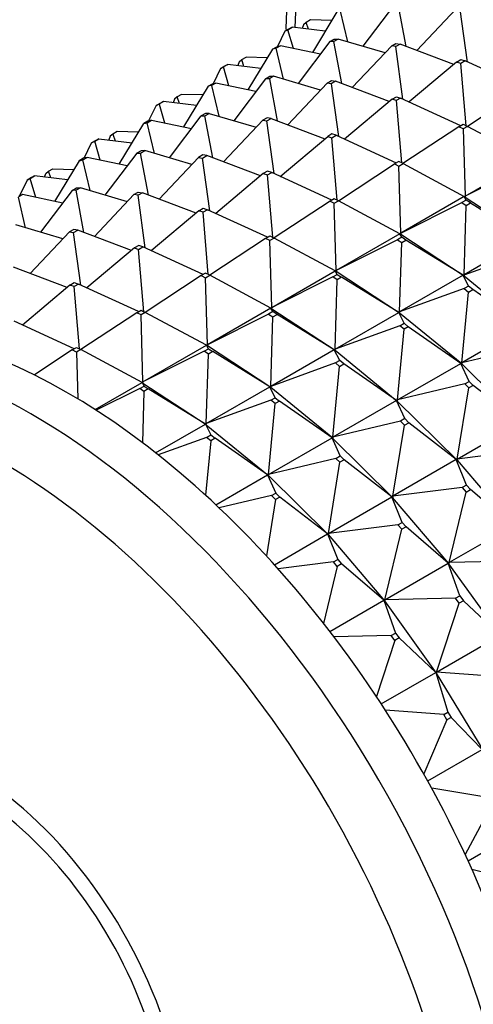
# Model space of a CAD drawing. Units: millimetres. Extents: x 0 to 1478, y 0 to 1758.
# Drawn here: x 371 to 386, y 413 to 445 of the extents above; entities that cross this region are included whole.
import ezdxf
from ezdxf import colors
from ezdxf.entities.mleader import LeaderData, LeaderLine
from ezdxf.math import Vec2, Vec3

# ---------------------------------------------------------------- set-up
doc = ezdxf.new("R2010")
doc.units = ezdxf.units.MM
doc.layers.add('DV5_Défaut', color=7, linetype='Continuous')
doc.layers.add('Défaut', color=7, linetype='Continuous')

# ---------------------------------------------------------------- blocks, each defined once
blk = doc.blocks.new('_DOT')
at = {"color": 0}
blk.add_line((0, 0), (-1, 0), dxfattribs=at)
at = {"color": 0, "const_width": 0.333}
blk.add_lwpolyline([(-0.1665, 0, 1), (0.1665, 0, 1)], format="xyb", close=True, dxfattribs=at)
blk = doc.blocks.new('SE4')
at = {"layer": 'DV5_Défaut', "color": 7, "linetype": 'Continuous'}
for p, q in [((383.037, 445.667), (381.992, 444.287)), ((383.423, 444.284), (383.162, 445.67)), ((385.069, 445.526), (383.771, 444.152)), ((381.145, 445.418), (380.335, 444.08)), ((381.501, 444.433), (381.261, 445.446)), ((385.44, 443.77), (385.202, 445.503)), ((379.571, 444.864), (379.429, 444.783)), ((379.533, 444.834), (379.674, 444.916)), ((379.674, 444.916), (379.571, 444.864)), ((380.761, 444.783), (379.674, 444.916)), ((380.043, 444.997), (379.997, 444.877)), ((380.132, 445.072), (380.043, 444.997)), ((380.273, 445.154), (380.132, 445.072)), ((380.205, 444.851), (380.132, 445.072)), ((380.973, 445.134), (380.273, 445.154)), ((379.429, 444.783), (379.188, 444.281)), ((379.429, 444.783), (379.533, 444.834)), ((379.71, 444.212), (379.533, 444.834)), ((379.024, 444.193), (379.165, 444.275)), ((379.139, 444.221), (379.024, 444.193)), ((379.281, 444.303), (379.139, 444.221)), ((379.38, 443.208), (379.139, 444.221)), ((379.165, 444.275), (379.281, 444.303)), ((380.599, 444.025), (379.281, 444.303)), ((380.915, 444.443), (379.871, 443.062)), ((380.915, 444.443), (381.057, 444.524)), ((381.041, 444.445), (380.915, 444.443)), ((381.182, 444.527), (381.041, 444.445)), ((381.302, 443.059), (381.041, 444.445)), ((381.057, 444.524), (381.182, 444.527)), ((382.729, 444.069), (381.182, 444.527)), ((382.947, 444.301), (381.65, 442.928)), ((382.947, 444.301), (383.089, 444.382)), ((383.081, 444.279), (382.947, 444.301)), ((383.222, 444.36), (383.081, 444.279)), ((383.319, 442.545), (383.081, 444.279)), ((383.089, 444.382), (383.222, 444.36)), ((384.989, 443.692), (383.222, 444.36)), ((378.011, 443.848), (378.152, 443.929)), ((378.852, 443.91), (378.152, 443.929)), ((379.024, 444.193), (378.213, 442.856)), ((377.308, 443.558), (377.449, 443.64)), ((377.411, 443.61), (377.308, 443.558)), ((377.553, 443.691), (377.411, 443.61)), ((377.589, 442.987), (377.411, 443.61)), ((377.449, 443.64), (377.553, 443.691)), ((378.639, 443.559), (377.553, 443.691)), ((377.921, 443.772), (377.876, 443.652)), ((377.921, 443.772), (378.011, 443.848)), ((378.084, 443.626), (378.011, 443.848)), ((385.082, 443.77), (383.518, 442.454)), ((385.082, 443.77), (385.224, 443.852)), ((385.221, 443.724), (385.082, 443.77)), ((385.362, 443.805), (385.221, 443.724)), ((385.394, 441.672), (385.221, 443.724)), ((385.224, 443.852), (385.362, 443.805)), ((387.342, 442.897), (385.362, 443.805)), ((377.308, 443.558), (377.067, 443.056)), ((378.794, 443.218), (378.935, 443.3)), ((379.061, 443.302), (378.92, 443.221)), ((378.935, 443.3), (379.061, 443.302)), ((380.607, 442.845), (379.061, 443.302)), ((376.902, 442.969), (376.092, 441.631)), ((376.902, 442.969), (377.044, 443.05)), ((377.018, 442.996), (376.902, 442.969)), ((377.159, 443.078), (377.018, 442.996)), ((377.018, 442.996), (377.258, 441.983)), ((377.044, 443.05), (377.159, 443.078)), ((378.478, 442.8), (377.159, 443.078)), ((378.794, 443.218), (377.75, 441.838)), ((378.92, 443.221), (378.794, 443.218)), ((378.92, 443.221), (379.18, 441.835)), ((380.826, 443.076), (379.529, 441.703)), ((380.826, 443.076), (380.967, 443.158)), ((380.959, 443.054), (380.826, 443.076)), ((381.101, 443.135), (380.959, 443.054)), ((380.959, 443.054), (381.198, 441.32)), ((380.967, 443.158), (381.101, 443.135)), ((382.867, 442.467), (381.101, 443.135)), ((375.889, 442.623), (375.8, 442.548)), ((376.031, 442.705), (375.889, 442.623)), ((375.963, 442.402), (375.889, 442.623)), ((376.73, 442.685), (376.031, 442.705)), ((382.961, 442.546), (383.102, 442.627)), ((383.102, 442.627), (383.241, 442.581)), ((387.28, 442.862), (385.44, 441.649)), ((375.187, 442.333), (374.945, 441.831)), ((375.187, 442.333), (375.328, 442.415)), ((375.29, 442.385), (375.187, 442.333)), ((375.431, 442.467), (375.29, 442.385)), ((375.29, 442.385), (375.468, 441.763)), ((375.328, 442.415), (375.431, 442.467)), ((376.518, 442.334), (375.431, 442.467)), ((375.8, 442.548), (375.755, 442.427)), ((382.961, 442.546), (381.397, 441.229)), ((383.099, 442.499), (382.961, 442.546)), ((383.241, 442.581), (383.099, 442.499)), ((383.099, 442.499), (383.273, 440.447)), ((385.22, 441.673), (383.241, 442.581)), ((375.628, 440.613), (376.673, 441.993)), ((376.814, 442.075), (376.673, 441.993)), ((376.673, 441.993), (376.798, 441.996)), ((376.798, 441.996), (376.94, 442.077)), ((377.059, 440.61), (376.798, 441.996)), ((376.94, 442.077), (376.814, 442.075)), ((376.94, 442.077), (378.486, 441.62)), ((373.971, 440.406), (374.781, 441.744)), ((374.923, 441.826), (374.781, 441.744)), ((374.781, 441.744), (374.897, 441.771)), ((374.897, 441.771), (375.038, 441.853)), ((375.137, 440.758), (374.897, 441.771)), ((375.038, 441.853), (374.923, 441.826)), ((375.038, 441.853), (376.356, 441.575)), ((377.407, 440.478), (378.705, 441.851)), ((378.846, 441.933), (378.705, 441.851)), ((378.705, 441.851), (378.838, 441.829)), ((378.838, 441.829), (378.979, 441.911)), ((379.076, 440.095), (378.838, 441.829)), ((378.979, 441.911), (378.846, 441.933)), ((378.979, 441.911), (380.746, 441.242)), ((385.159, 441.637), (383.318, 440.424)), ((385.159, 441.637), (385.3, 441.719)), ((385.3, 441.567), (385.159, 441.637)), ((385.3, 441.719), (385.441, 441.648)), ((385.441, 441.648), (385.3, 441.567)), ((387.455, 440.565), (385.441, 441.648)), ((373.679, 441.323), (373.633, 441.202)), ((373.768, 441.398), (373.679, 441.323)), ((373.909, 441.48), (373.768, 441.398)), ((373.768, 441.398), (373.841, 441.177)), ((374.609, 441.46), (373.909, 441.48)), ((379.275, 440.004), (380.84, 441.321)), ((380.981, 441.403), (380.84, 441.321)), ((380.84, 441.321), (380.978, 441.274)), ((380.978, 441.274), (381.119, 441.356)), ((381.119, 441.356), (380.981, 441.403)), ((381.119, 441.356), (383.099, 440.448)), ((385.3, 441.567), (385.364, 439.357)), ((372.824, 440.606), (373.065, 441.108)), ((373.207, 441.19), (373.065, 441.108)), ((373.065, 441.108), (373.169, 441.16)), ((373.169, 441.16), (373.31, 441.242)), ((373.346, 440.538), (373.169, 441.16)), ((373.31, 441.242), (373.207, 441.19)), ((373.31, 441.242), (374.397, 441.109)), ((381.152, 439.222), (380.978, 441.274)), ((374.551, 440.768), (373.507, 439.388)), ((374.693, 440.85), (374.551, 440.768)), ((374.551, 440.768), (374.677, 440.771)), ((374.677, 440.771), (374.818, 440.853)), ((374.938, 439.385), (374.677, 440.771)), ((374.818, 440.853), (374.693, 440.85)), ((376.365, 440.395), (374.818, 440.853)), ((376.725, 440.708), (376.583, 440.627)), ((376.717, 440.604), (376.858, 440.686)), ((376.858, 440.686), (376.725, 440.708)), ((378.625, 440.018), (376.858, 440.686)), ((372.66, 440.519), (371.849, 439.181)), ((372.801, 440.601), (372.66, 440.519)), ((372.66, 440.519), (372.775, 440.547)), ((372.775, 440.547), (372.917, 440.628)), ((373.016, 439.534), (372.775, 440.547)), ((372.917, 440.628), (372.801, 440.601)), ((374.235, 440.35), (372.917, 440.628)), ((376.583, 440.627), (375.286, 439.253)), ((376.583, 440.627), (376.717, 440.604)), ((376.955, 438.871), (376.717, 440.604)), ((381.197, 439.199), (383.037, 440.412)), ((383.179, 440.494), (383.037, 440.412)), ((383.037, 440.412), (383.178, 440.342)), ((383.178, 440.342), (383.32, 440.424)), ((383.243, 438.132), (383.178, 440.342)), ((383.32, 440.424), (383.179, 440.494)), ((383.32, 440.424), (385.334, 439.34)), ((385.364, 439.357), (387.455, 440.565)), ((387.378, 440.367), (385.364, 439.357)), ((371.047, 439.935), (371.189, 440.017)), ((371.189, 440.017), (371.085, 439.965)), ((372.275, 439.885), (371.189, 440.017)), ((371.512, 439.978), (371.557, 440.098)), ((371.557, 440.098), (371.647, 440.173)), ((371.647, 440.173), (371.788, 440.255)), ((371.72, 439.952), (371.647, 440.173)), ((371.788, 440.255), (372.488, 440.235)), ((378.718, 440.096), (377.154, 438.779)), ((378.86, 440.178), (378.718, 440.096)), ((378.718, 440.096), (378.857, 440.05)), ((378.857, 440.05), (378.998, 440.131)), ((379.03, 437.997), (378.857, 440.05)), ((378.998, 440.131), (378.86, 440.178)), ((380.978, 439.223), (378.998, 440.131)), ((370.944, 439.884), (370.703, 439.382)), ((371.085, 439.965), (370.944, 439.884)), ((370.944, 439.884), (371.047, 439.935)), ((371.225, 439.313), (371.047, 439.935)), ((370.795, 439.404), (370.654, 439.322)), ((370.68, 439.376), (370.795, 439.404)), ((372.114, 439.126), (370.795, 439.404)), ((372.43, 439.544), (371.386, 438.163)), ((372.43, 439.544), (372.571, 439.625)), ((372.556, 439.546), (372.43, 439.544)), ((372.697, 439.628), (372.556, 439.546)), ((372.816, 438.16), (372.556, 439.546)), ((372.571, 439.625), (372.697, 439.628)), ((374.243, 439.17), (372.697, 439.628)), ((374.462, 439.402), (373.165, 438.029)), ((374.462, 439.402), (374.604, 439.483)), ((374.595, 439.38), (374.462, 439.402)), ((374.737, 439.461), (374.595, 439.38)), ((374.834, 437.646), (374.595, 439.38)), ((374.604, 439.483), (374.737, 439.461)), ((376.504, 438.793), (374.737, 439.461)), ((385.367, 439.325), (385.364, 439.357)), ((385.364, 439.357), (385.365, 439.323)), ((370.894, 438.309), (370.654, 439.322)), ((380.916, 439.187), (379.076, 437.975)), ((381.057, 439.269), (380.916, 439.187)), ((380.916, 439.187), (381.057, 439.117)), ((381.198, 439.199), (381.057, 439.269)), ((381.057, 439.117), (381.198, 439.199)), ((381.121, 436.908), (381.057, 439.117)), ((383.213, 438.115), (381.198, 439.199)), ((385.334, 439.34), (383.243, 438.132)), ((383.243, 438.132), (385.257, 439.142)), ((385.398, 439.223), (385.257, 439.142)), ((385.257, 439.142), (385.398, 439.049)), ((385.329, 436.763), (385.398, 439.049)), ((385.334, 439.34), (385.365, 439.323)), ((385.363, 439.322), (385.334, 439.34)), ((385.398, 439.223), (385.334, 439.34)), ((385.365, 439.323), (385.363, 439.322)), ((385.365, 439.321), (385.363, 439.322)), ((385.365, 439.321), (385.367, 439.325)), ((385.365, 439.323), (385.367, 439.325)), ((385.365, 439.321), (387.45, 437.953)), ((385.539, 439.131), (385.398, 439.223)), ((385.398, 439.049), (385.539, 439.131)), ((385.539, 439.131), (387.421, 437.97)), ((376.597, 438.872), (375.033, 437.555)), ((376.597, 438.872), (376.738, 438.953)), ((376.735, 438.825), (376.597, 438.872)), ((376.877, 438.906), (376.735, 438.825)), ((376.909, 436.773), (376.735, 438.825)), ((376.738, 438.953), (376.877, 438.906)), ((378.857, 437.998), (376.877, 438.906)), ((372.122, 437.946), (370.576, 438.403)), ((372.341, 438.177), (371.043, 436.804)), ((372.482, 438.259), (372.341, 438.177)), ((372.341, 438.177), (372.474, 438.155)), ((372.474, 438.155), (372.615, 438.236)), ((372.712, 436.421), (372.474, 438.155)), ((372.615, 438.236), (372.482, 438.259)), ((374.382, 437.568), (372.615, 438.236)), ((383.213, 438.115), (381.121, 436.908)), ((383.241, 438.097), (383.213, 438.115)), ((383.277, 437.999), (383.213, 438.115)), ((383.244, 438.099), (383.213, 438.115)), ((383.244, 438.099), (383.241, 438.097)), ((383.244, 438.096), (383.241, 438.097)), ((383.244, 438.099), (383.243, 438.132)), ((383.243, 438.132), (383.246, 438.1)), ((383.244, 438.096), (383.246, 438.1)), ((383.246, 438.1), (383.244, 438.099)), ((383.244, 438.096), (385.328, 436.728)), ((374.617, 437.728), (374.476, 437.647)), ((374.755, 437.682), (374.617, 437.728)), ((378.795, 437.963), (376.954, 436.75)), ((378.795, 437.963), (378.936, 438.044)), ((378.936, 437.892), (378.795, 437.963)), ((378.936, 438.044), (379.077, 437.974)), ((379.077, 437.974), (378.936, 437.892)), ((379, 435.683), (378.936, 437.892)), ((381.091, 436.891), (379.077, 437.974)), ((383.136, 437.917), (381.121, 436.908)), ((383.277, 437.999), (383.136, 437.917)), ((383.136, 437.917), (383.277, 437.824)), ((383.208, 435.538), (383.277, 437.824)), ((383.418, 437.906), (383.277, 437.999)), ((383.277, 437.824), (383.418, 437.906)), ((385.299, 436.746), (383.418, 437.906)), ((387.421, 437.97), (385.329, 436.763)), ((374.476, 437.647), (372.911, 436.33)), ((374.476, 437.647), (374.614, 437.6)), ((374.614, 437.6), (374.755, 437.682)), ((374.788, 435.548), (374.614, 437.6)), ((376.735, 436.774), (374.755, 437.682)), ((385.329, 436.763), (387.457, 437.533)), ((372.261, 436.343), (370.494, 437.012)), ((376.815, 436.82), (376.673, 436.738)), ((376.956, 436.749), (376.815, 436.82)), ((379, 435.683), (381.091, 436.891)), ((381.014, 436.692), (381.156, 436.774)), ((381.091, 436.891), (381.12, 436.873)), ((381.122, 436.874), (381.091, 436.891)), ((381.156, 436.774), (381.091, 436.891)), ((381.12, 436.873), (381.122, 436.874)), ((381.12, 436.873), (381.122, 436.871)), ((381.122, 436.874), (381.121, 436.908)), ((381.121, 436.908), (381.124, 436.875)), ((381.124, 436.875), (381.122, 436.871)), ((381.124, 436.875), (381.122, 436.874)), ((383.207, 435.503), (381.122, 436.871)), ((381.156, 436.774), (381.297, 436.681)), ((385.328, 436.728), (385.329, 436.763)), ((385.329, 436.763), (385.33, 436.729)), ((372.354, 436.422), (372.496, 436.504)), ((372.634, 436.457), (372.493, 436.375)), ((372.496, 436.504), (372.634, 436.457)), ((374.614, 435.549), (372.634, 436.457)), ((376.673, 436.738), (374.833, 435.525)), ((376.673, 436.738), (376.814, 436.668)), ((376.814, 436.668), (376.956, 436.749)), ((376.879, 434.458), (376.814, 436.668)), ((378.97, 435.666), (376.956, 436.749)), ((381.014, 436.692), (379, 435.683)), ((381.155, 436.6), (381.014, 436.692)), ((381.087, 434.313), (381.155, 436.6)), ((381.297, 436.681), (381.155, 436.6)), ((383.178, 435.521), (381.297, 436.681)), ((385.299, 436.746), (383.208, 435.538)), ((385.326, 436.727), (385.299, 436.746)), ((385.477, 436.39), (385.299, 436.746)), ((385.328, 436.728), (385.299, 436.746)), ((385.328, 436.728), (385.326, 436.727)), ((385.328, 436.726), (385.326, 436.727)), ((385.328, 436.726), (385.33, 436.729)), ((385.33, 436.729), (385.328, 436.728)), ((385.328, 436.726), (387.374, 435.054)), ((372.354, 436.422), (370.79, 435.105)), ((372.493, 436.375), (372.354, 436.422)), ((372.666, 434.323), (372.493, 436.375)), ((385.336, 436.309), (383.208, 435.538)), ((385.256, 433.865), (385.474, 436.196)), ((385.477, 436.39), (385.336, 436.309)), ((385.336, 436.309), (385.474, 436.196)), ((385.474, 436.196), (385.616, 436.277)), ((385.616, 436.277), (385.477, 436.39)), ((387.347, 435.072), (385.616, 436.277)), ((374.552, 435.513), (372.712, 434.3)), ((374.552, 435.513), (374.693, 435.595)), ((374.693, 435.443), (374.552, 435.513)), ((374.693, 435.595), (374.834, 435.525)), ((374.834, 435.525), (374.693, 435.443)), ((376.849, 434.441), (374.834, 435.525)), ((378.97, 435.666), (376.879, 434.458)), ((378.893, 435.468), (376.879, 434.458)), ((379.034, 435.549), (378.893, 435.468)), ((378.893, 435.468), (379.034, 435.375)), ((378.999, 435.648), (378.97, 435.666)), ((379.034, 435.549), (378.97, 435.666)), ((379.001, 435.649), (378.97, 435.666)), ((379.001, 435.649), (378.999, 435.648)), ((379.001, 435.647), (378.999, 435.648)), ((379.001, 435.649), (379, 435.683)), ((379.003, 435.65), (379, 435.683)), ((379.001, 435.647), (379.003, 435.65)), ((379.001, 435.649), (379.003, 435.65)), ((379.001, 435.647), (381.086, 434.278)), ((379.176, 435.457), (379.034, 435.549)), ((379.034, 435.375), (379.176, 435.457)), ((381.057, 434.296), (379.176, 435.457)), ((381.087, 434.313), (383.178, 435.521)), ((383.178, 435.521), (383.205, 435.502)), ((383.207, 435.503), (383.178, 435.521)), ((383.356, 435.166), (383.178, 435.521)), ((383.205, 435.502), (383.207, 435.503)), ((383.205, 435.502), (383.207, 435.501)), ((383.207, 435.503), (383.208, 435.538)), ((383.209, 435.504), (383.207, 435.501)), ((383.209, 435.504), (383.207, 435.503)), ((385.252, 433.829), (383.207, 435.501)), ((383.208, 435.538), (383.209, 435.504)), ((372.493, 434.324), (370.513, 435.232)), ((374.757, 433.233), (374.693, 435.443)), ((378.965, 433.089), (379.034, 435.375)), ((383.215, 435.084), (383.356, 435.166)), ((383.356, 435.166), (383.495, 435.052)), ((383.215, 435.084), (381.087, 434.313)), ((383.134, 432.64), (383.353, 434.971)), ((383.353, 434.971), (383.215, 435.084)), ((383.495, 435.052), (383.353, 434.971)), ((385.226, 433.847), (383.495, 435.052)), ((387.347, 435.072), (385.256, 433.865)), ((372.431, 434.288), (371.182, 433.466)), ((372.431, 434.288), (372.572, 434.37)), ((372.572, 434.218), (372.431, 434.288)), ((372.572, 434.37), (372.713, 434.3)), ((372.713, 434.3), (372.572, 434.218)), ((372.572, 434.218), (372.617, 432.675)), ((374.728, 433.216), (372.713, 434.3)), ((374.757, 433.233), (376.849, 434.441)), ((376.772, 434.243), (374.757, 433.233)), ((376.772, 434.243), (376.913, 434.324)), ((376.913, 434.15), (376.772, 434.243)), ((376.849, 434.441), (376.877, 434.423)), ((376.88, 434.424), (376.849, 434.441)), ((376.913, 434.324), (376.849, 434.441)), ((376.877, 434.423), (376.88, 434.424)), ((376.877, 434.423), (376.88, 434.422)), ((376.88, 434.424), (376.879, 434.458)), ((376.879, 434.458), (376.882, 434.426)), ((376.882, 434.426), (376.88, 434.424)), ((376.882, 434.426), (376.88, 434.422)), ((378.964, 433.054), (376.88, 434.422)), ((376.913, 434.324), (377.054, 434.232)), ((377.054, 434.232), (376.913, 434.15)), ((378.935, 433.071), (377.054, 434.232)), ((381.057, 434.296), (378.965, 433.089)), ((381.083, 434.277), (381.057, 434.296)), ((381.235, 433.941), (381.057, 434.296)), ((381.086, 434.278), (381.057, 434.296)), ((381.086, 434.278), (381.083, 434.277)), ((381.085, 434.276), (381.083, 434.277)), ((381.085, 434.276), (381.088, 434.28)), ((381.085, 434.276), (383.131, 432.604)), ((381.086, 434.278), (381.087, 434.313)), ((381.086, 434.278), (381.088, 434.28)), ((381.088, 434.28), (381.087, 434.313)), ((387.476, 434.392), (385.256, 433.865)), ((376.844, 431.864), (376.913, 434.15)), ((381.093, 433.859), (378.965, 433.089)), ((381.235, 433.941), (381.093, 433.859)), ((381.093, 433.859), (381.232, 433.746)), ((381.373, 433.828), (381.235, 433.941)), ((383.134, 432.64), (385.226, 433.847)), ((385.226, 433.847), (385.25, 433.828)), ((385.252, 433.829), (385.226, 433.847)), ((385.496, 433.249), (385.226, 433.847)), ((385.252, 433.829), (385.256, 433.865)), ((385.256, 433.865), (385.255, 433.83)), ((381.013, 431.415), (381.232, 433.746)), ((381.232, 433.746), (381.373, 433.828)), ((383.105, 432.623), (381.373, 433.828)), ((385.25, 433.828), (385.252, 433.829)), ((385.25, 433.828), (385.252, 433.827)), ((385.255, 433.83), (385.252, 433.827)), ((385.255, 433.83), (385.252, 433.829)), ((387.221, 431.882), (385.252, 433.827)), ((373.181, 432.323), (374.728, 433.216)), ((374.728, 433.216), (374.756, 433.198)), ((374.758, 433.2), (374.728, 433.216)), ((374.728, 433.216), (374.792, 433.1)), ((374.756, 433.198), (374.758, 433.2)), ((374.758, 433.197), (374.756, 433.198)), ((374.758, 433.2), (374.757, 433.233)), ((374.76, 433.201), (374.757, 433.233)), ((374.758, 433.197), (374.76, 433.201)), ((374.758, 433.2), (374.76, 433.201)), ((374.758, 433.197), (376.843, 431.829)), ((385.355, 433.168), (385.496, 433.249)), ((385.496, 433.249), (385.629, 433.118)), ((374.65, 433.018), (373.218, 432.3)), ((374.65, 433.018), (374.792, 433.1)), ((374.791, 432.925), (374.65, 433.018)), ((374.791, 432.925), (374.741, 431.234)), ((374.933, 433.007), (374.791, 432.925)), ((374.792, 433.1), (374.933, 433.007)), ((376.814, 431.847), (374.933, 433.007)), ((376.844, 431.864), (378.935, 433.071)), ((378.935, 433.071), (378.962, 433.052)), ((378.964, 433.054), (378.935, 433.071)), ((379.113, 432.716), (378.935, 433.071)), ((378.962, 433.052), (378.964, 433.054)), ((378.962, 433.052), (378.964, 433.051)), ((378.964, 433.054), (378.965, 433.089)), ((378.966, 433.055), (378.964, 433.054)), ((378.966, 433.055), (378.964, 433.051)), ((381.01, 431.379), (378.964, 433.051)), ((378.965, 433.089), (378.966, 433.055)), ((385.355, 433.168), (383.134, 432.64)), ((385.105, 430.693), (385.488, 433.036)), ((385.488, 433.036), (385.355, 433.168)), ((385.629, 433.118), (385.488, 433.036)), ((387.197, 431.901), (385.629, 433.118)), ((378.972, 432.634), (376.844, 431.864)), ((378.972, 432.634), (379.113, 432.716)), ((379.111, 432.521), (378.972, 432.634)), ((379.252, 432.603), (379.111, 432.521)), ((379.113, 432.716), (379.252, 432.603)), ((380.983, 431.398), (379.252, 432.603)), ((383.105, 432.623), (381.013, 431.415)), ((383.129, 432.603), (383.105, 432.623)), ((383.375, 432.025), (383.105, 432.623)), ((383.131, 432.604), (383.105, 432.623)), ((383.131, 432.604), (383.129, 432.603)), ((383.131, 432.602), (383.129, 432.603)), ((383.131, 432.604), (383.134, 432.64)), ((383.131, 432.602), (383.133, 432.605)), ((383.131, 432.604), (383.133, 432.605)), ((383.131, 432.602), (385.099, 430.657)), ((383.133, 432.605), (383.134, 432.64)), ((378.892, 430.19), (379.111, 432.521)), ((383.233, 431.943), (381.013, 431.415)), ((383.375, 432.025), (383.233, 431.943)), ((383.233, 431.943), (383.367, 431.811)), ((383.367, 431.811), (383.508, 431.893)), ((383.508, 431.893), (383.375, 432.025)), ((385.075, 430.676), (383.508, 431.893)), ((385.105, 430.693), (387.197, 431.901)), ((375.174, 430.9), (376.814, 431.847)), ((376.814, 431.847), (376.841, 431.828)), ((376.843, 431.829), (376.814, 431.847)), ((376.814, 431.847), (376.992, 431.491)), ((376.841, 431.828), (376.843, 431.829)), ((376.843, 431.827), (376.841, 431.828)), ((376.843, 431.829), (376.844, 431.864)), ((376.843, 431.827), (376.845, 431.83)), ((376.843, 431.829), (376.845, 431.83)), ((376.843, 431.827), (378.888, 430.155)), ((376.845, 431.83), (376.844, 431.864)), ((382.984, 429.468), (383.367, 431.811)), ((376.851, 431.41), (375.259, 430.833)), ((376.989, 431.297), (376.821, 429.501)), ((376.851, 431.41), (376.992, 431.491)), ((376.989, 431.297), (376.851, 431.41)), ((377.131, 431.378), (376.989, 431.297)), ((376.992, 431.491), (377.131, 431.378)), ((378.862, 430.173), (377.131, 431.378)), ((378.892, 430.19), (380.983, 431.398)), ((380.983, 431.398), (381.008, 431.378)), ((381.01, 431.379), (380.983, 431.398)), ((381.253, 430.8), (380.983, 431.398)), ((381.008, 431.378), (381.01, 431.379)), ((381.008, 431.378), (381.009, 431.377)), ((381.012, 431.381), (381.009, 431.377)), ((382.978, 429.433), (381.009, 431.377)), ((381.01, 431.379), (381.013, 431.415)), ((381.012, 431.381), (381.01, 431.379)), ((381.013, 431.415), (381.012, 431.381)), ((387.394, 430.979), (385.105, 430.693)), ((381.112, 430.718), (378.892, 430.19)), ((381.112, 430.718), (381.253, 430.8)), ((381.245, 430.587), (381.112, 430.718)), ((381.387, 430.668), (381.245, 430.587)), ((381.253, 430.8), (381.387, 430.668)), ((382.954, 429.451), (381.387, 430.668)), ((385.075, 430.676), (382.984, 429.468)), ((385.097, 430.656), (385.075, 430.676)), ((385.415, 429.836), (385.075, 430.676)), ((385.099, 430.657), (385.075, 430.676)), ((385.099, 430.657), (385.097, 430.656)), ((385.099, 430.655), (385.097, 430.656)), ((385.099, 430.657), (385.105, 430.693)), ((385.099, 430.655), (385.101, 430.659)), ((385.099, 430.657), (385.101, 430.659)), ((385.099, 430.655), (386.954, 428.475)), ((385.101, 430.659), (385.105, 430.693)), ((380.862, 428.244), (381.245, 430.587)), ((377.157, 429.189), (378.862, 430.173)), ((378.862, 430.173), (378.886, 430.153)), ((378.888, 430.155), (378.862, 430.173)), ((378.862, 430.173), (379.132, 429.575)), ((378.886, 430.153), (378.888, 430.155)), ((378.888, 430.152), (378.886, 430.153)), ((378.888, 430.155), (378.892, 430.19)), ((378.888, 430.152), (378.891, 430.156)), ((378.888, 430.155), (378.891, 430.156)), ((378.888, 430.152), (380.857, 428.208)), ((378.891, 430.156), (378.892, 430.19)), ((385.273, 429.754), (382.984, 429.468)), ((385.415, 429.836), (385.273, 429.754)), ((385.273, 429.754), (385.399, 429.607)), ((385.399, 429.607), (385.54, 429.688)), ((385.54, 429.688), (385.415, 429.836)), ((386.932, 428.493), (385.54, 429.688)), ((378.991, 429.493), (377.268, 429.084)), ((379.124, 429.362), (378.821, 427.505)), ((378.991, 429.493), (379.132, 429.575)), ((379.124, 429.362), (378.991, 429.493)), ((379.265, 429.443), (379.124, 429.362)), ((379.132, 429.575), (379.265, 429.443)), ((380.833, 428.227), (379.265, 429.443)), ((380.862, 428.244), (382.954, 429.451)), ((382.954, 429.451), (382.976, 429.431)), ((382.978, 429.433), (382.954, 429.451)), ((383.293, 428.611), (382.954, 429.451)), ((382.976, 429.431), (382.978, 429.433)), ((382.976, 429.431), (382.977, 429.431)), ((382.98, 429.434), (382.977, 429.431)), ((384.832, 427.25), (382.977, 429.431)), ((382.978, 429.433), (382.984, 429.468)), ((382.98, 429.434), (382.978, 429.433)), ((382.984, 429.468), (382.98, 429.434)), ((384.841, 427.285), (385.399, 429.607)), ((383.152, 428.53), (380.862, 428.244)), ((382.72, 426.061), (383.277, 428.382)), ((383.152, 428.53), (383.293, 428.611)), ((383.277, 428.382), (383.152, 428.53)), ((383.419, 428.464), (383.277, 428.382)), ((383.293, 428.611), (383.419, 428.464)), ((384.811, 427.268), (383.419, 428.464)), ((386.932, 428.493), (384.841, 427.285)), ((379.084, 427.217), (380.833, 428.227)), ((380.833, 428.227), (380.854, 428.207)), ((380.857, 428.208), (380.833, 428.227)), ((380.833, 428.227), (381.172, 427.386)), ((380.854, 428.207), (380.857, 428.208)), ((380.856, 428.206), (380.854, 428.207)), ((380.856, 428.206), (380.859, 428.209)), ((380.856, 428.206), (382.711, 426.025)), ((380.857, 428.208), (380.862, 428.244)), ((380.857, 428.208), (380.859, 428.209)), ((380.859, 428.209), (380.862, 428.244)), ((381.031, 427.305), (381.172, 427.386)), ((381.172, 427.386), (381.298, 427.239)), ((381.031, 427.305), (379.208, 427.077)), ((381.156, 427.157), (380.706, 425.283)), ((381.156, 427.157), (381.031, 427.305)), ((381.298, 427.239), (381.156, 427.157)), ((382.69, 426.043), (381.298, 427.239)), ((382.72, 426.061), (384.811, 427.268)), ((384.811, 427.268), (384.83, 427.249)), ((384.832, 427.25), (384.811, 427.268)), ((385.195, 426.191), (384.811, 427.268)), ((384.83, 427.249), (384.832, 427.25)), ((384.83, 427.249), (384.831, 427.248)), ((384.834, 427.251), (384.831, 427.248)), ((386.538, 424.871), (384.831, 427.248)), ((384.832, 427.25), (384.841, 427.285)), ((384.834, 427.251), (384.832, 427.25)), ((384.841, 427.285), (384.834, 427.251)), ((387.175, 427.334), (384.841, 427.285)), ((382.711, 426.025), (382.72, 426.061)), ((382.713, 426.026), (382.72, 426.061)), ((385.053, 426.109), (382.72, 426.061)), ((385.053, 426.109), (385.195, 426.191)), ((385.169, 425.949), (385.053, 426.109)), ((385.195, 426.191), (385.31, 426.03)), ((380.912, 425.017), (382.69, 426.043)), ((382.69, 426.043), (382.709, 426.024)), ((382.711, 426.025), (382.69, 426.043)), ((382.69, 426.043), (383.074, 424.966)), ((382.709, 426.024), (382.711, 426.025)), ((382.71, 426.023), (382.709, 426.024)), ((382.71, 426.023), (382.713, 426.026)), ((382.71, 426.023), (384.417, 423.647)), ((382.711, 426.025), (382.713, 426.026)), ((384.428, 423.681), (385.169, 425.949)), ((385.31, 426.03), (385.169, 425.949)), ((386.52, 424.889), (385.31, 426.03)), ((382.932, 424.885), (381.044, 424.845)), ((382.932, 424.885), (383.074, 424.966)), ((383.048, 424.724), (382.932, 424.885)), ((383.189, 424.805), (383.048, 424.724)), ((383.074, 424.966), (383.189, 424.805)), ((384.398, 423.664), (383.189, 424.805)), ((384.428, 423.681), (386.52, 424.889)), ((383.048, 424.724), (382.444, 422.875)), ((382.606, 422.629), (384.398, 423.664)), ((384.398, 423.664), (384.415, 423.645)), ((384.417, 423.647), (384.398, 423.664)), ((384.398, 423.664), (384.801, 422.36)), ((384.415, 423.645), (384.417, 423.647)), ((384.416, 423.645), (384.415, 423.645)), ((384.416, 423.645), (384.419, 423.648)), ((384.416, 423.645), (385.943, 421.117)), ((384.417, 423.647), (384.428, 423.681)), ((384.417, 423.647), (384.419, 423.648)), ((384.419, 423.648), (384.428, 423.681)), ((386.781, 423.503), (384.428, 423.681)), ((384.66, 422.278), (382.739, 422.424)), ((384.66, 422.278), (384.801, 422.36)), ((384.763, 422.107), (384.66, 422.278)), ((384.905, 422.189), (384.763, 422.107)), ((384.801, 422.36), (384.905, 422.189)), ((385.927, 421.133), (384.905, 422.189)), ((384.763, 422.107), (384.005, 420.324)), ((384.132, 420.097), (385.927, 421.133)), ((386.182, 419.534), (384.265, 419.854)), ((386.271, 419.356), (385.364, 417.675)), ((385.46, 417.466), (387.247, 418.498)), ((387.47, 416.703), (385.59, 417.18))]:
    blk.add_line(p, q, dxfattribs=at)
for centre, major_axis, start_param, end_param in [((401.4, 430.921), (15.334, -26.559), 0, 3.867558), ((372.268, 414.101), (11.5, -19.919), 0, 3.141593), ((371.066, 413.407), (11.5, -19.919), 0.010954, 3.137908), ((370.032, 412.81), (10.917, -18.91), 0, 4.257342), ((369.086, 412.264), (5, -8.66), 0.111025, 3.601876), ((369.086, 412.264), (4.575, -7.924), 0.170449, 3.351164)]:
    blk.add_ellipse(centre, major_axis=major_axis, ratio=0.57735, start_param=start_param, end_param=end_param, dxfattribs=at)
blk.add_open_spline([(386.685, 459.364), (386.265, 459.116), (385.515, 458.666), (384.374, 457.717), (383.326, 456.615), (382.386, 455.357), (381.569, 453.961), (380.877, 452.43), (380.315, 450.772), (379.887, 448.993), (379.599, 447.124), (379.488, 445.677), (379.465, 444.935), (379.462, 444.839)], degree=3, knots=[0, 0, 0, 0, 0.086425, 0.183714, 0.281215, 0.379311, 0.478257, 0.57815, 0.678933, 0.780444, 0.882478, 0.984834, 1, 1, 1, 1], dxfattribs=at)

msp = doc.modelspace()

# ---------------------------------------------------------------- block references
at = {"layer": 'Défaut'}
msp.add_blockref('SE4', (0, 0), dxfattribs=at)

# ---------------------------------------------------------------- leaders
at = {"layer": 'Défaut', "color": 7, "linetype": 'Continuous'}
ml = msp.add_multileader_mtext('Standard', dxfattribs=at)
ml.set_content('{\\pxsm0.9;\\fSolid Edge ISO|b1||i0||c0|p34;\\W1.;01/03/2018\\P}', color=256)
ml.set_leader_properties()
ml.set_arrow_properties(name='DOT')
ml.build(insert=Vec2(0, 0))
ml.multileader.update_dxf_attribs({"leader_type": 0, "dogleg_length": 0, "arrow_head_size": 12})
ctx = ml.context
ctx.base_point, ctx.char_height, ctx.arrow_head_size, ctx.landing_gap_size = Vec3(1390.407, 1750.708), 12, 12, 4.2
notes = []
notes.append((ctx, [(0, (0, 0, 0), (0, 0), (1, 0), 1, [])]))
ctx.mtext.insert = Vec3(1392.407, 1756.828)
for ctx, leaders in notes:
    for number, flags, end, landing, length, lines in leaders:
        leader = LeaderData()
        leader.index, (leader.has_last_leader_line, leader.has_dogleg_vector, leader.attachment_direction) = number, flags
        leader.last_leader_point, leader.dogleg_vector, leader.dogleg_length = Vec3(end), Vec3(landing), length
        for number, points, colour, breaks in lines:
            line = LeaderLine()
            line.index, line.vertices, line.color, line.breaks = number, Vec3.list(points), colors.encode_raw_color(colour), breaks
            leader.lines.append(line)
        ctx.leaders.append(leader)

doc.saveas('drawing.dxf')
